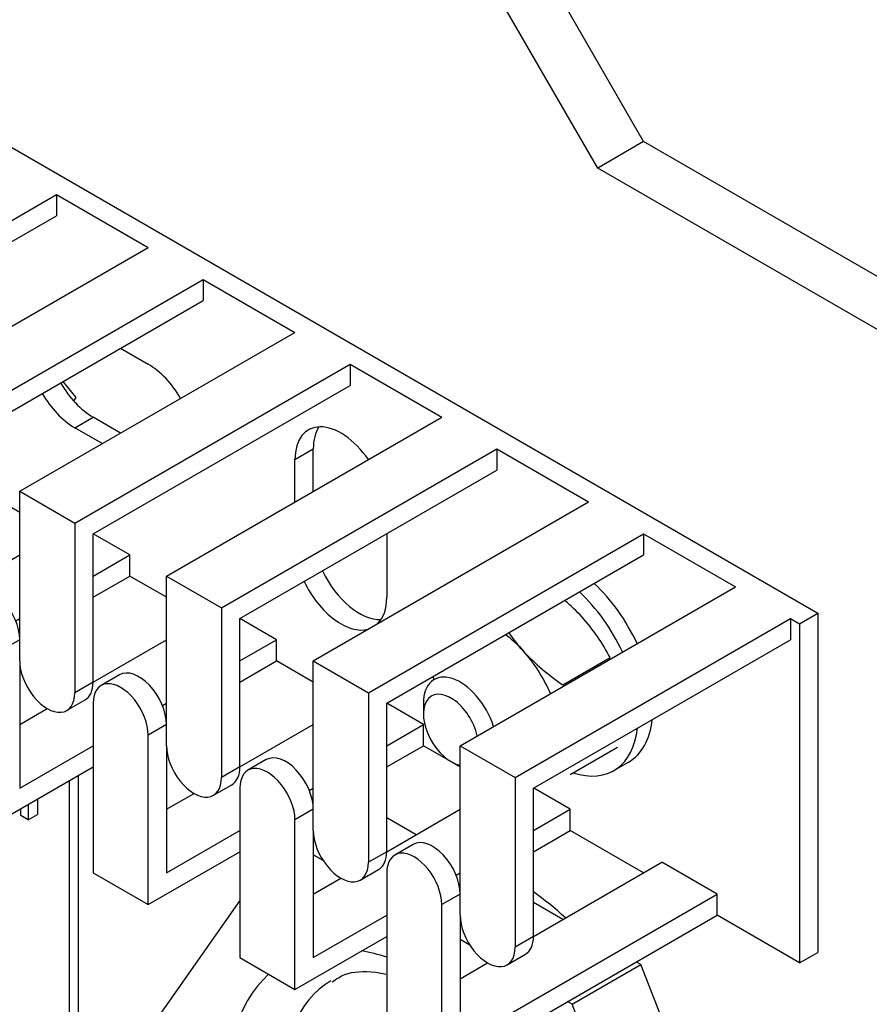
# Model space of a CAD drawing. Units: millimetres. Extents: x 1203 to 8675, y 884 to 7992.
# Drawn here: x 8020 to 8053, y 7154 to 7192 of the extents above; entities that cross this region are included whole.
import ezdxf

# ---------------------------------------------------------------- set-up
doc = ezdxf.new("R2010")
doc.units = ezdxf.units.MM
doc.layers.add('Default', color=7, linetype='Continuous')
doc.layers.add('DUMMY_563404151-', color=7, linetype='Continuous')

# ---------------------------------------------------------------- blocks, each defined once
blk = doc.blocks.new('SE8')
at = {"layer": 'DUMMY_563404151-', "color": 7, "linetype": 'Continuous'}
for p, q in [((7767.681, 7332.717), (8050.524, 7169.418)), ((8043.806, 7187.585), (8038.503, 7196.771)), ((8042.039, 7186.564), (8036.735, 7195.75)), ((8043.806, 7187.585), (8042.039, 7186.564)), ((8086.233, 7163.09), (8043.806, 7187.585)), ((8084.465, 7162.069), (8042.039, 7186.564)), ((8010.572, 7179.42), (8021.179, 7185.544)), ((8021.179, 7185.544), (8024.714, 7183.502)), ((8021.179, 7185.544), (8021.179, 7184.727)), ((8011.279, 7179.012), (8021.179, 7184.727)), ((8014.108, 7177.379), (8024.714, 7183.502)), ((8016.229, 7176.154), (8026.836, 7182.278)), ((8026.836, 7182.278), (8030.371, 7180.237)), ((8026.836, 7182.278), (8026.836, 7181.461)), ((8016.936, 7175.746), (8026.836, 7181.461)), ((8019.765, 7174.113), (8030.371, 7180.237)), ((8023.654, 7179.624), (8024.714, 7179.012)), ((8021.886, 7172.888), (8032.493, 7179.012)), ((8032.493, 7179.012), (8036.028, 7176.971)), ((8032.493, 7179.012), (8032.493, 7178.195)), ((8021.946, 7177.727), (8021.445, 7178.349)), ((8022.593, 7172.48), (8032.493, 7178.195)), ((8021.849, 7177.59), (8021.946, 7177.727)), ((8021.886, 7176.562), (8022.593, 7176.971)), ((8023.654, 7176.358), (8022.593, 7176.971)), ((8025.422, 7170.847), (8036.028, 7176.971)), ((8022.947, 7175.95), (8021.886, 7176.562)), ((8027.543, 7169.622), (8038.15, 7175.746)), ((8030.371, 7175.338), (8031.078, 7175.746)), ((8031.078, 7174.113), (8031.078, 7175.746)), ((8038.15, 7175.746), (8041.685, 7173.705)), ((8038.15, 7175.746), (8038.15, 7174.929)), ((8030.371, 7173.705), (8030.371, 7175.338)), ((8028.25, 7169.214), (8038.15, 7174.929)), ((8019.765, 7173.296), (8018.351, 7174.113)), ((8019.765, 7167.581), (8019.765, 7174.113)), ((8019.765, 7174.113), (8021.886, 7172.888)), ((8031.078, 7167.581), (8041.685, 7173.705)), ((8021.886, 7172.888), (8021.886, 7166.356)), ((8022.593, 7166.764), (8022.593, 7172.48)), ((8024.007, 7171.663), (8022.593, 7172.48)), ((8033.2, 7166.356), (8043.806, 7172.48)), ((8033.907, 7172.48), (8033.907, 7170.03)), ((8043.806, 7172.48), (8047.342, 7170.439)), ((8043.806, 7172.48), (8043.806, 7171.663)), ((8016.936, 7170.03), (8019.765, 7171.663)), ((8022.593, 7170.847), (8024.007, 7171.663)), ((8024.007, 7170.847), (8024.007, 7171.663)), ((8033.907, 7165.948), (8043.806, 7171.663)), ((8022.593, 7170.03), (8024.007, 7170.847)), ((8025.422, 7170.03), (8024.007, 7170.847)), ((8025.422, 7164.315), (8025.422, 7170.847)), ((8025.422, 7170.847), (8027.543, 7169.622)), ((8036.735, 7164.315), (8047.342, 7170.439)), ((8027.543, 7169.622), (8027.543, 7163.09)), ((8049.817, 7169.01), (8050.524, 7169.418)), ((8050.524, 7169.418), (8050.524, 7156.354)), ((8019.61, 7169.124), (8019.765, 7169.214)), ((8028.25, 7163.498), (8028.25, 7169.214)), ((8029.664, 7168.397), (8028.25, 7169.214)), ((8038.857, 7163.09), (8049.463, 7169.214)), ((8049.463, 7169.214), (8049.817, 7169.01)), ((8049.463, 7169.214), (8049.463, 7168.397)), ((8049.817, 7169.01), (8049.817, 7155.946)), ((8019.765, 7168.397), (8019.058, 7167.989)), ((8022.593, 7166.764), (8025.422, 7168.397)), ((8028.25, 7167.581), (8029.664, 7168.397)), ((8029.664, 7167.581), (8029.664, 7168.397)), ((8039.564, 7162.682), (8049.463, 7168.397)), ((8019.765, 7167.581), (8019.765, 7162.682)), ((8028.25, 7166.764), (8029.664, 7167.581)), ((8031.078, 7166.764), (8029.664, 7167.581)), ((8031.078, 7161.049), (8031.078, 7167.581)), ((8031.078, 7167.581), (8033.2, 7166.356)), ((8040.694, 7166.656), (8042.514, 7167.707)), ((8022.593, 7166.764), (8021.886, 7166.356)), ((8023.611, 7167.043), (8022.904, 7166.634)), ((8033.2, 7166.356), (8033.2, 7159.824)), ((8021.575, 7165.669), (8022.283, 7166.078)), ((8022.593, 7165.948), (8022.593, 7159.416)), ((8025.267, 7165.858), (8025.422, 7165.948)), ((8033.907, 7160.232), (8033.907, 7165.948)), ((8035.321, 7165.131), (8033.907, 7165.948)), ((8035.321, 7165.948), (8035.321, 7165.54)), ((8019.765, 7165.131), (8020.825, 7165.744)), ((8025.422, 7165.131), (8024.714, 7164.723)), ((8028.25, 7163.498), (8031.078, 7165.131)), ((8033.907, 7164.315), (8035.321, 7165.131)), ((8035.321, 7164.315), (8035.321, 7165.131)), ((8024.714, 7158.191), (8024.714, 7164.723)), ((8019.765, 7162.682), (8022.593, 7164.315)), ((8025.422, 7164.315), (8025.422, 7159.416)), ((8033.907, 7163.498), (8035.321, 7164.315)), ((8036.735, 7163.498), (8035.321, 7164.315)), ((8036.735, 7164.315), (8038.857, 7163.09)), ((8036.735, 7157.783), (8036.735, 7164.315)), ((8040.973, 7163.211), (8042.794, 7164.262)), ((8029.268, 7163.777), (8028.561, 7163.368)), ((8036.382, 7163.702), (8036.735, 7163.498)), ((8042.662, 7163.357), (8043.228, 7163.684)), ((8019.058, 7161.457), (8022.593, 7163.498)), ((8028.25, 7163.498), (8027.543, 7163.09)), ((8021.683, 7152.737), (8021.683, 7162.973)), ((8022.036, 7152.941), (8022.036, 7163.177)), ((8038.857, 7163.09), (8038.857, 7156.558)), ((8027.232, 7162.403), (8027.939, 7162.812)), ((8028.25, 7162.682), (8028.25, 7156.15)), ((8030.923, 7162.592), (8031.078, 7162.682)), ((8039.564, 7156.966), (8039.564, 7162.682)), ((8040.978, 7161.865), (8039.57, 7162.678)), ((8020.446, 7162.259), (8020.446, 7161.665)), ((8025.422, 7161.865), (8026.482, 7162.478)), ((8019.814, 7161.621), (8019.814, 7161.894)), ((8020.092, 7162.054), (8020.092, 7161.461)), ((8031.078, 7161.865), (8030.371, 7161.457)), ((8033.907, 7160.232), (8036.735, 7161.865)), ((8039.564, 7161.049), (8040.978, 7161.865)), ((8040.978, 7161.049), (8040.978, 7161.865)), ((8020.092, 7161.461), (8019.814, 7161.621)), ((8020.092, 7161.461), (8020.446, 7161.665)), ((8030.371, 7154.925), (8030.371, 7161.457)), ((8035.038, 7160.886), (8033.907, 7161.539)), ((8025.422, 7159.416), (8028.25, 7161.049)), ((8031.078, 7161.049), (8031.078, 7156.15)), ((8039.564, 7160.232), (8040.978, 7161.049)), ((8043.806, 7159.416), (8040.978, 7161.049)), ((8034.925, 7160.511), (8034.218, 7160.103)), ((8024.714, 7158.191), (8028.25, 7160.232)), ((8031.458, 7159.891), (8031.078, 7160.11)), ((8033.907, 7160.232), (8033.2, 7159.824)), ((8032.889, 7159.137), (8033.596, 7159.546)), ((8039.564, 7156.966), (8044.513, 7159.824)), ((8046.635, 7158.599), (8044.513, 7159.824)), ((8022.593, 7159.416), (8024.714, 7158.191)), ((8031.078, 7158.599), (8032.139, 7159.212)), ((8033.907, 7159.416), (8033.907, 7152.884)), ((8036.58, 7159.326), (8036.735, 7159.416)), ((8036.735, 7158.599), (8036.028, 7158.191)), ((8036.735, 7152.884), (8046.635, 7158.599)), ((8046.635, 7157.783), (8046.635, 7158.599)), ((8028.25, 7158.352), (8024.394, 7152.865)), ((8036.028, 7151.659), (8036.028, 7158.191)), ((8040.695, 7157.62), (8039.564, 7158.273)), ((8031.078, 7156.15), (8033.907, 7157.783)), ((8036.028, 7151.659), (8046.635, 7157.783)), ((8036.735, 7157.783), (8036.735, 7152.884)), ((8049.817, 7155.946), (8046.635, 7157.783)), ((8030.371, 7154.925), (8033.907, 7156.966)), ((8037.115, 7156.625), (8036.735, 7156.844)), ((8039.564, 7156.966), (8038.857, 7156.558)), ((8028.25, 7156.15), (8030.371, 7154.925)), ((8038.546, 7155.871), (8039.253, 7156.28)), ((8049.817, 7155.946), (8050.524, 7156.354)), ((8036.735, 7155.333), (8037.796, 7155.946)), ((8041.05, 7154.353), (8043.702, 7155.884)), ((8043.702, 7155.884), (8043.524, 7155.987)), ((8049.254, 7141.574), (8043.702, 7155.884)), ((8041.05, 7154.353), (8040.872, 7154.456)), ((8046.602, 7140.043), (8041.05, 7154.353))]:
    blk.add_line(p, q, dxfattribs=at)
for centre, radius, start, end in [((8034.929, 7163.217), 8.884, 42.9231, 48.9127), ((8035.833, 7164.234), 7.53, 27.4656, 41.9437), ((8044.775, 7172.996), 7.533, 215.0701, 221.9403), ((8045.671, 7174.005), 8.876, 222.9177, 235.8884)]:
    blk.add_arc(centre, radius, start, end, dxfattribs=at)
for centre, major_axis, start_param, end_param in [((8024.714, 7176.971), (-1.25, 2.165), 4.712389, 5.497787), ((8022.593, 7179.012), (1.25, -2.165), 4.712389, 5.497787), ((8021.886, 7178.604), (1.25, -2.165), 4.712389, 5.497787), ((8032.139, 7174.317), (1.25, -2.165), 1.712693, 3.926991), ((8032.846, 7174.725), (1.25, -2.165), 3.428349, 3.926991), ((8032.846, 7171.459), (-1.25, 2.165), 1.428899, 2.854836), ((8032.139, 7171.051), (-1.25, 2.165), 1.428899, 2.999696), ((8040.978, 7167.581), (-2.25, 3.897), 4.5546, 5.203272), ((8018.704, 7169.01), (0.75, -1.299), 0.785398, 3.141593), ((8040.412, 7167.254), (-2.25, 3.897), 4.5546, 5.203272), ((8032.139, 7171.051), (-1.25, 2.165), 3.28349, 3.926991), ((8038.15, 7165.948), (-1.75, 3.031), 5.072297, 5.363526), ((8038.15, 7165.948), (-1.75, 3.031), 4.508958, 5.072297), ((8020.825, 7166.968), (-0.75, 1.299), 0.785398, 3.926991), ((8024.361, 7165.744), (0.75, -1.299), 0.785398, 3.141593), ((8036.735, 7165.131), (1, -1.732), 1.209429, 3.926991), ((8021.533, 7167.377), (-0.75, 1.299), 3.141593, 3.926991), ((8023.654, 7165.335), (0.75, -1.299), 0.785398, 3.926991), ((8038.15, 7165.948), (1.75, -3.031), 4.061252, 4.104313), ((8036.382, 7164.927), (0.75, -1.299), 1.079914, 5.837624), ((8040.978, 7167.581), (-2.25, 3.897), 3.141593, 3.808604), ((8040.412, 7167.254), (-2.25, 3.897), 2.56911, 3.808604), ((8026.482, 7163.702), (-0.75, 1.299), 0.785398, 3.926991), ((8030.018, 7162.478), (0.75, -1.299), 0.785398, 3.141593), ((8027.189, 7164.111), (-0.75, 1.299), 3.141593, 3.926991), ((8029.311, 7162.069), (0.75, -1.299), 0.785398, 3.926991), ((8032.139, 7160.436), (-0.75, 1.299), 0.785398, 3.926991), ((8035.675, 7159.212), (0.75, -1.299), 0.785398, 3.141593), ((8034.968, 7158.803), (0.75, -1.299), 0.785398, 3.926991), ((8032.846, 7160.845), (-0.75, 1.299), 3.141593, 3.926991), ((8038.15, 7147.985), (-7.125, 12.341), -1.051562, -0.926214), ((8037.796, 7157.17), (-0.75, 1.299), 0.785398, 3.926991), ((8038.503, 7157.579), (-0.75, 1.299), 3.141593, 3.926991), ((8035.498, 7146.454), (5.5, -9.526), -3.720991, -3.592725), ((8035.498, 7146.454), (5.5, -9.526), 3.266333, 6.283185), ((8036.559, 7147.066), (-4.75, 8.227), 0.011188, 3.132499)]:
    blk.add_ellipse(centre, major_axis=major_axis, ratio=0.57735, start_param=start_param, end_param=end_param, dxfattribs=at)
blk.add_open_spline([(8031.803, 7155.215), (8031.972, 7155.336), (8032.376, 7155.607), (8033.134, 7155.648), (8033.742, 7155.548), (8033.878, 7155.519)], degree=3, knots=[0, 0, 0, 0, 0.0468102, 0.1283304, 0.1509892, 0.1509892, 0.1509892, 0.1509892], dxfattribs=at)

msp = doc.modelspace()

# ---------------------------------------------------------------- block references
at = {"layer": 'Default'}
msp.add_blockref('SE8', (0, 0), dxfattribs=at)

doc.saveas('drawing.dxf')
